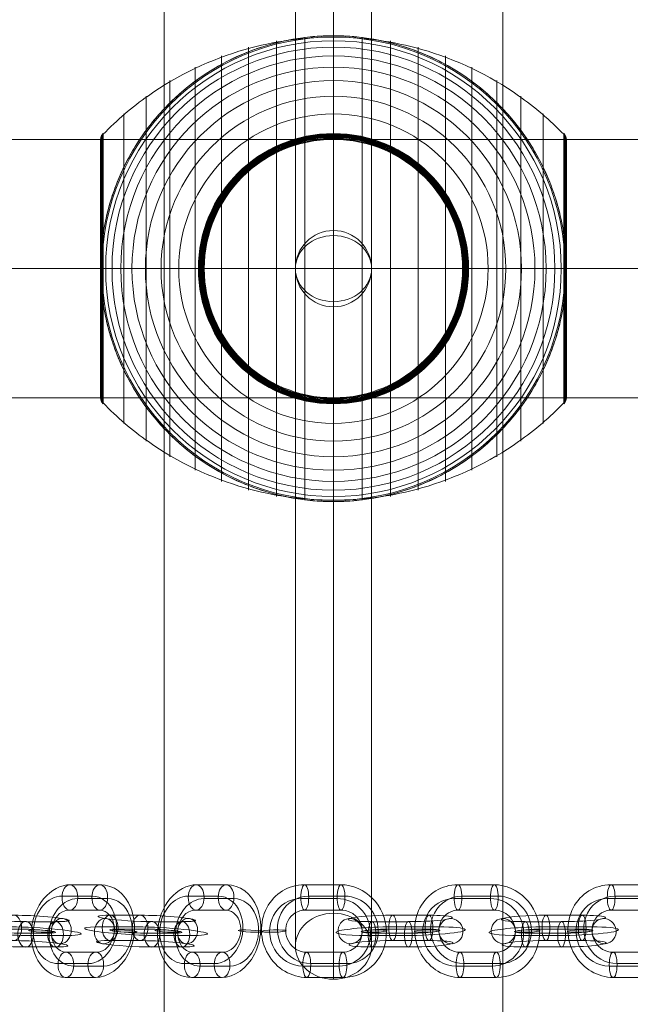
# Model space of a CAD drawing. Units: millimetres. Extents: x -1855 to 8995, y -475 to 9475.
# Drawn here: x 1361 to 1506, y 3237 to 3470 of the extents above; entities that cross this region are included whole.
import ezdxf

# ---------------------------------------------------------------- set-up
doc = ezdxf.new("R2010")
doc.units = ezdxf.units.MM
doc.header["$MEASUREMENT"] = 0
for name, color, linetype, lineweight in [('Level 8', 18, 'Continuous', 0), ('orbit - Level 25', 253, 'Continuous', 0), ('orbit - Level 26', 253, 'Continuous', 0), ('orbit - Level 27', 253, 'Continuous', 0)]:
    doc.layers.add(name, color=color, linetype=linetype, lineweight=lineweight)

# ---------------------------------------------------------------- blocks, each defined once
blk = doc.blocks.new('From Smart Solid_381')
at = {"layer": 'orbit - Level 27', "color": 12, "linetype": 'Continuous', "lineweight": 13}
for p, q in [((0, 9), (0, 9)), ((-9, 0), (-9, 0)), ((9, 0), (9, 0)), ((0, -9), (0, -9))]:
    blk.add_line(p, q, dxfattribs=at)
blk.add_arc((0, 0), 9, 0, 360, dxfattribs=at)
blk.add_arc((0, 0), 9, 0, 360, dxfattribs=at)
blk = doc.blocks.new('From Smart Solid_389')
at = {"layer": 'orbit - Level 27', "color": 12, "linetype": 'Continuous', "lineweight": 13}
for p, q in [((0, 87.79), (0, -72.21)), ((-9, 80), (-9, -80)), ((9, 80), (9, -80)), ((0, 72.21), (0, -87.79))]:
    blk.add_line(p, q, dxfattribs=at)
at = {"layer": 'orbit - Level 27', "color": 12, "linetype": 'Continuous', "lineweight": 13, "extrusion": (0, 0, -1)}
for centre in [(0, 80), (0, -80)]:
    blk.add_ellipse(centre, major_axis=(-9, 0), ratio=0.866025, dxfattribs=at)
blk = doc.blocks.new('From Smart Solid_390')
at = {"layer": 'orbit - Level 27', "color": 12, "linetype": 'Continuous', "lineweight": 13}
for p, q in [((0, 87.79), (0, -72.21)), ((-9, 80), (-9, -80)), ((9, 80), (9, -80)), ((0, 72.21), (0, -87.79))]:
    blk.add_line(p, q, dxfattribs=at)
for centre in [(0, 80), (0, -80)]:
    blk.add_ellipse(centre, major_axis=(-9, 0), ratio=0.866025, dxfattribs=at)
blk = doc.blocks.new('From Smart Solid_476')
at = {"layer": 'orbit - Level 26', "color": 252, "linetype": 'Continuous', "lineweight": 13}
for p, q in [((-8.29, 3.75), (-1.22, 3.75)), ((-10.32, 1.04), (-3.25, 1.04)), ((-6.62, 0.47), (0.45, 0.47)), ((8.64, 2.23), (1.58, 2.23)), ((-8.64, -2.23), (-1.58, -2.23)), ((6.62, -0.47), (-0.45, -0.47)), ((10.32, -1.04), (3.25, -1.04)), ((8.29, -3.75), (1.22, -3.75))]:
    blk.add_line(p, q, dxfattribs=at)
at = {"layer": 'orbit - Level 26', "color": 252, "linetype": 'Continuous', "lineweight": 13, "extrusion": (0, 0, -1)}
for centre, major_axis, ratio in [((-9.81, 0), (-0.46, -2.97), 0.781485), ((-8.47, 0.76), (0, -3), 0.619457), ((-1.4, 0.76), (0, -3), 0.619457), ((-1.4, 0.76), (0, -3), 0.619457)]:
    blk.add_ellipse(centre, major_axis=major_axis, ratio=ratio, dxfattribs=at)
for centre, major_axis, start_param, end_param in [((-3.36, 2.99), (7.99, -0.47), 0.900543, 4.042135), ((3.71, 2.99), (7.99, -0.47), 4.042135, 7.183728), ((-3.53, 0), (10.98, -0.65), 0.900543, 4.042135), ((-3.53, 0), (4.99, -0.29), 0.900543, 4.042135), ((3.53, 0), (10.98, -0.65), 4.042135, 7.183728), ((3.53, 0), (4.99, -0.29), 4.042135, 7.183728), ((-3.71, -2.99), (7.99, -0.47), 0.900543, 4.042135), ((3.36, -2.99), (7.99, -0.47), 4.042135, 7.183728)]:
    blk.add_ellipse(centre, major_axis=major_axis, ratio=0.07453, start_param=start_param, end_param=end_param, dxfattribs=at)
at = {"layer": 'orbit - Level 26', "color": 252, "linetype": 'Continuous', "lineweight": 13}
for centre, major_axis, ratio in [((9.81, 0), (-0.46, -2.97), 0.781485), ((1.4, -0.76), (0, -3), 0.619457), ((1.4, -0.76), (0, -3), 0.619457), ((8.47, -0.76), (0, -3), 0.619457)]:
    blk.add_ellipse(centre, major_axis=major_axis, ratio=ratio, dxfattribs=at)
blk = doc.blocks.new('From Smart Solid_477')
at = {"layer": 'orbit - Level 26', "color": 252, "linetype": 'Continuous', "lineweight": 13}
for p, q in [((4.18, 10.95), (-2.89, 10.95)), ((2.15, 8.25), (-4.91, 8.25)), ((5.85, 7.68), (-1.21, 7.68)), ((3.83, 4.98), (-3.24, 4.98)), ((-3.83, -4.98), (3.24, -4.98)), ((-5.85, -7.68), (1.21, -7.68)), ((-2.15, -8.25), (4.91, -8.25)), ((-4.18, -10.95), (2.89, -10.95))]:
    blk.add_line(p, q, dxfattribs=at)
for centre, major_axis, start_param, end_param in [((-3.53, 0), (1.67, 10.87), 0.119739, 3.261331), ((3.53, 0), (1.67, 10.87), 3.261331, 6.402924), ((-5.38, 0.29), (1.22, 7.91), 0.119739, 3.261331), ((-1.68, -0.28), (1.22, 7.91), 0.119739, 3.261331), ((1.68, 0.29), (1.22, 7.91), 3.261331, 6.402924), ((5.38, -0.28), (1.22, 7.91), 3.261331, 6.402924), ((-3.53, 0), (0.76, 4.94), 0.119739, 3.261331), ((3.53, 0), (0.76, 4.94), 3.261331, 6.402924)]:
    blk.add_ellipse(centre, major_axis=major_axis, ratio=0.781485, start_param=start_param, end_param=end_param, dxfattribs=at)
for centre, major_axis, ratio in [((-3.06, 7.96), (0, -3), 0.619457), ((-3.06, 7.96), (0, -3), 0.619457), ((4, 7.96), (0, -3), 0.619457), ((9.81, 0), (-2.99, 0.18), 0.07453)]:
    blk.add_ellipse(centre, major_axis=major_axis, ratio=ratio, dxfattribs=at)
at = {"layer": 'orbit - Level 26', "color": 252, "linetype": 'Continuous', "lineweight": 13, "extrusion": (0, 0, -1)}
for centre, major_axis, ratio in [((-9.81, 0), (2.99, -0.18), 0.07453), ((-4, -7.96), (0, 3), 0.619457), ((3.06, -7.96), (0, 3), 0.619457), ((3.06, -7.96), (0, 3), 0.619457)]:
    blk.add_ellipse(centre, major_axis=major_axis, ratio=ratio, dxfattribs=at)
blk = doc.blocks.new('From Smart Solid_478')
at = {"layer": 'orbit - Level 26', "color": 252, "linetype": 'Continuous', "lineweight": 13}
for p, q in [((-8.29, 3.75), (-1.22, 3.75)), ((-10.32, 1.04), (-3.25, 1.04)), ((-6.62, 0.47), (0.45, 0.47)), ((8.64, 2.23), (1.58, 2.23)), ((-8.64, -2.23), (-1.58, -2.23)), ((6.62, -0.47), (-0.45, -0.47)), ((10.32, -1.04), (3.25, -1.04)), ((8.29, -3.75), (1.22, -3.75))]:
    blk.add_line(p, q, dxfattribs=at)
at = {"layer": 'orbit - Level 26', "color": 252, "linetype": 'Continuous', "lineweight": 13, "extrusion": (0, 0, -1)}
for centre, major_axis, ratio in [((-9.81, 0), (-0.46, -2.97), 0.781485), ((-8.47, 0.76), (0, -3), 0.619457), ((-1.4, 0.76), (0, -3), 0.619457), ((-1.4, 0.76), (0, -3), 0.619457)]:
    blk.add_ellipse(centre, major_axis=major_axis, ratio=ratio, dxfattribs=at)
for centre, major_axis, start_param, end_param in [((-3.36, 2.99), (7.99, -0.47), 0.900543, 4.042135), ((3.71, 2.99), (7.99, -0.47), 4.042135, 7.183728), ((-3.53, 0), (10.98, -0.65), 0.900543, 4.042135), ((-3.53, 0), (4.99, -0.29), 0.900543, 4.042135), ((3.53, 0), (10.98, -0.65), 4.042135, 7.183728), ((3.53, 0), (4.99, -0.29), 4.042135, 7.183728), ((-3.71, -2.99), (7.99, -0.47), 0.900543, 4.042135), ((3.36, -2.99), (7.99, -0.47), 4.042135, 7.183728)]:
    blk.add_ellipse(centre, major_axis=major_axis, ratio=0.07453, start_param=start_param, end_param=end_param, dxfattribs=at)
at = {"layer": 'orbit - Level 26', "color": 252, "linetype": 'Continuous', "lineweight": 13}
for centre, major_axis, ratio in [((9.81, 0), (-0.46, -2.97), 0.781485), ((1.4, -0.76), (0, -3), 0.619457), ((1.4, -0.76), (0, -3), 0.619457), ((8.47, -0.76), (0, -3), 0.619457)]:
    blk.add_ellipse(centre, major_axis=major_axis, ratio=ratio, dxfattribs=at)
blk = doc.blocks.new('From Smart Solid_479')
at = {"layer": 'orbit - Level 26', "color": 252, "linetype": 'Continuous', "lineweight": 13}
for p, q in [((4.18, 10.95), (-2.89, 10.95)), ((2.15, 8.25), (-4.91, 8.25)), ((5.85, 7.68), (-1.21, 7.68)), ((3.83, 4.98), (-3.24, 4.98)), ((-3.83, -4.98), (3.24, -4.98)), ((-5.85, -7.68), (1.21, -7.68)), ((-2.15, -8.25), (4.91, -8.25)), ((-4.18, -10.95), (2.89, -10.95))]:
    blk.add_line(p, q, dxfattribs=at)
for centre, major_axis, start_param, end_param in [((-3.53, 0), (1.67, 10.87), 0.119739, 3.261331), ((3.53, 0), (1.67, 10.87), 3.261331, 6.402924), ((-5.38, 0.29), (1.22, 7.91), 0.119739, 3.261331), ((-1.68, -0.28), (1.22, 7.91), 0.119739, 3.261331), ((1.68, 0.29), (1.22, 7.91), 3.261331, 6.402924), ((5.38, -0.28), (1.22, 7.91), 3.261331, 6.402924), ((-3.53, 0), (0.76, 4.94), 0.119739, 3.261331), ((3.53, 0), (0.76, 4.94), 3.261331, 6.402924)]:
    blk.add_ellipse(centre, major_axis=major_axis, ratio=0.781485, start_param=start_param, end_param=end_param, dxfattribs=at)
for centre, major_axis, ratio in [((-3.06, 7.96), (0, -3), 0.619457), ((-3.06, 7.96), (0, -3), 0.619457), ((4, 7.96), (0, -3), 0.619457), ((9.81, 0), (-2.99, 0.18), 0.07453)]:
    blk.add_ellipse(centre, major_axis=major_axis, ratio=ratio, dxfattribs=at)
at = {"layer": 'orbit - Level 26', "color": 252, "linetype": 'Continuous', "lineweight": 13, "extrusion": (0, 0, -1)}
for centre, major_axis, ratio in [((-9.81, 0), (2.99, -0.18), 0.07453), ((-4, -7.96), (0, 3), 0.619457), ((3.06, -7.96), (0, 3), 0.619457), ((3.06, -7.96), (0, 3), 0.619457)]:
    blk.add_ellipse(centre, major_axis=major_axis, ratio=ratio, dxfattribs=at)
blk = doc.blocks.new('From Smart Solid_496')
at = {"layer": 'orbit - Level 26', "color": 252, "linetype": 'Continuous', "lineweight": 13}
for p, q in [((6.63, 3.75), (-1.94, 3.75)), ((-6.81, 2.23), (1.76, 2.23)), ((5.81, 0.47), (-2.76, 0.47)), ((7.63, 1.04), (-0.94, 1.04)), ((-7.63, -1.04), (0.94, -1.04)), ((-5.81, -0.47), (2.76, -0.47)), ((6.81, -2.23), (-1.76, -2.23)), ((-6.63, -3.75), (1.94, -3.75))]:
    blk.add_line(p, q, dxfattribs=at)
for centre, major_axis, ratio in [((-11.9, 0), (-0.89, 2.86), 0.947777), ((-6.72, -0.76), (0, 3), 0.305857), ((1.85, -0.76), (0, 3), 0.305857), ((1.85, -0.76), (0, 3), 0.305857)]:
    blk.add_ellipse(centre, major_axis=major_axis, ratio=ratio, dxfattribs=at)
for centre, major_axis, start_param, end_param in [((-4.37, 2.99), (8, 0.23), 1.258637, 4.400229), ((4.2, 2.99), (8, 0.23), 4.400229, 7.541822), ((-4.28, 0), (11, 0.32), 1.258637, 4.400229), ((-4.28, 0), (5, 0.15), 1.258637, 4.400229), ((4.28, 0), (11, 0.32), 4.400229, 7.541822), ((4.28, 0), (5, 0.15), 4.400229, 7.541822), ((-4.2, -2.99), (8, 0.23), 1.258637, 4.400229), ((4.37, -2.99), (8, 0.23), 4.400229, 7.541822)]:
    blk.add_ellipse(centre, major_axis=major_axis, ratio=0.090389, start_param=start_param, end_param=end_param, dxfattribs=at)
at = {"layer": 'orbit - Level 26', "color": 252, "linetype": 'Continuous', "lineweight": 13, "extrusion": (0, 0, -1)}
for centre, major_axis, ratio in [((-1.85, 0.76), (0, 3), 0.305857), ((-1.85, 0.76), (0, 3), 0.305857), ((6.72, 0.76), (0, 3), 0.305857), ((11.9, 0), (-0.89, 2.86), 0.947777)]:
    blk.add_ellipse(centre, major_axis=major_axis, ratio=ratio, dxfattribs=at)
blk = doc.blocks.new('From Smart Solid_497')
at = {"layer": 'orbit - Level 26', "color": 252, "linetype": 'Continuous', "lineweight": 13}
for p, q in [((6.63, 3.75), (-1.94, 3.75)), ((-6.81, 2.23), (1.76, 2.23)), ((5.81, 0.47), (-2.76, 0.47)), ((7.63, 1.04), (-0.94, 1.04)), ((-7.63, -1.04), (0.94, -1.04)), ((-5.81, -0.47), (2.76, -0.47)), ((6.81, -2.23), (-1.76, -2.23)), ((-6.63, -3.75), (1.94, -3.75))]:
    blk.add_line(p, q, dxfattribs=at)
for centre, major_axis, ratio in [((-11.9, 0), (-0.89, 2.86), 0.947777), ((-6.72, -0.76), (0, 3), 0.305857), ((1.85, -0.76), (0, 3), 0.305857), ((1.85, -0.76), (0, 3), 0.305857)]:
    blk.add_ellipse(centre, major_axis=major_axis, ratio=ratio, dxfattribs=at)
for centre, major_axis, start_param, end_param in [((-4.37, 2.99), (8, 0.23), 1.258637, 4.400229), ((4.2, 2.99), (8, 0.23), 4.400229, 7.541822), ((-4.28, 0), (11, 0.32), 1.258637, 4.400229), ((-4.28, 0), (5, 0.15), 1.258637, 4.400229), ((4.28, 0), (11, 0.32), 4.400229, 7.541822), ((4.28, 0), (5, 0.15), 4.400229, 7.541822), ((-4.2, -2.99), (8, 0.23), 1.258637, 4.400229), ((4.37, -2.99), (8, 0.23), 4.400229, 7.541822)]:
    blk.add_ellipse(centre, major_axis=major_axis, ratio=0.090389, start_param=start_param, end_param=end_param, dxfattribs=at)
at = {"layer": 'orbit - Level 26', "color": 252, "linetype": 'Continuous', "lineweight": 13, "extrusion": (0, 0, -1)}
for centre, major_axis, ratio in [((-1.85, 0.76), (0, 3), 0.305857), ((-1.85, 0.76), (0, 3), 0.305857), ((6.72, 0.76), (0, 3), 0.305857), ((11.9, 0), (-0.89, 2.86), 0.947777)]:
    blk.add_ellipse(centre, major_axis=major_axis, ratio=ratio, dxfattribs=at)
blk = doc.blocks.new('From Smart Solid_499')
at = {"layer": 'orbit - Level 26', "color": 252, "linetype": 'Continuous', "lineweight": 13}
for p, q in [((3.96, 10.95), (-4.6, 10.95)), ((3.14, 7.68), (-5.43, 7.68)), ((4.97, 8.25), (-3.6, 8.25)), ((4.14, 4.98), (-4.43, 4.98)), ((-4.14, -4.98), (4.43, -4.98)), ((-4.97, -8.25), (3.6, -8.25)), ((-3.14, -7.68), (5.43, -7.68)), ((-3.97, -10.95), (4.6, -10.95))]:
    blk.add_line(p, q, dxfattribs=at)
for centre, major_axis, start_param, end_param in [((-4.28, 0), (-3.27, 10.5), 5.995838, 9.137431), ((4.28, 0), (-3.27, 10.5), 2.854246, 5.995838), ((-5.2, -0.28), (-2.38, 7.64), 5.995838, 9.137431), ((-3.37, 0.29), (-2.38, 7.64), 5.995838, 9.137431), ((3.37, -0.28), (-2.38, 7.64), 2.854246, 5.995838), ((5.2, 0.29), (-2.38, 7.64), 2.854246, 5.995838), ((-4.28, 0), (-1.49, 4.77), 5.995838, 9.137431), ((4.28, 0), (-1.49, 4.77), 2.854246, 5.995838)]:
    blk.add_ellipse(centre, major_axis=major_axis, ratio=0.947777, start_param=start_param, end_param=end_param, dxfattribs=at)
at = {"layer": 'orbit - Level 26', "color": 252, "linetype": 'Continuous', "lineweight": 13, "extrusion": (0, 0, -1)}
for centre, major_axis, ratio in [((-4.52, 7.96), (0, -3), 0.305857), ((-4.52, 7.96), (0, -3), 0.305857), ((4.05, 7.96), (0, -3), 0.305857), ((-11.9, 0), (3, 0.09), 0.090389)]:
    blk.add_ellipse(centre, major_axis=major_axis, ratio=ratio, dxfattribs=at)
at = {"layer": 'orbit - Level 26', "color": 252, "linetype": 'Continuous', "lineweight": 13}
for centre, major_axis, ratio in [((11.9, 0), (-3, -0.09), 0.090389), ((-4.05, -7.96), (0, 3), 0.305857), ((4.52, -7.96), (0, 3), 0.305857), ((4.52, -7.96), (0, 3), 0.305857)]:
    blk.add_ellipse(centre, major_axis=major_axis, ratio=ratio, dxfattribs=at)
blk = doc.blocks.new('From Smart Solid_501')
at = {"layer": 'orbit - Level 26', "color": 252, "linetype": 'Continuous', "lineweight": 13}
for p, q in [((3.96, 10.95), (-4.6, 10.95)), ((3.14, 7.68), (-5.43, 7.68)), ((4.97, 8.25), (-3.6, 8.25)), ((4.14, 4.98), (-4.43, 4.98)), ((-4.14, -4.98), (4.43, -4.98)), ((-4.97, -8.25), (3.6, -8.25)), ((-3.14, -7.68), (5.43, -7.68)), ((-3.96, -10.95), (4.6, -10.95))]:
    blk.add_line(p, q, dxfattribs=at)
for centre, major_axis, start_param, end_param in [((-4.28, 0), (-3.27, 10.5), 5.995838, 9.137431), ((4.28, 0), (-3.27, 10.5), 2.854246, 5.995838), ((-5.2, -0.28), (-2.38, 7.64), 5.995838, 9.137431), ((-3.37, 0.29), (-2.38, 7.64), 5.995838, 9.137431), ((3.37, -0.28), (-2.38, 7.64), 2.854246, 5.995838), ((5.2, 0.29), (-2.38, 7.64), 2.854246, 5.995838), ((-4.28, 0), (-1.49, 4.77), 5.995838, 9.137431), ((4.28, 0), (-1.49, 4.77), 2.854246, 5.995838)]:
    blk.add_ellipse(centre, major_axis=major_axis, ratio=0.947777, start_param=start_param, end_param=end_param, dxfattribs=at)
at = {"layer": 'orbit - Level 26', "color": 252, "linetype": 'Continuous', "lineweight": 13, "extrusion": (0, 0, -1)}
for centre, major_axis, ratio in [((-4.52, 7.96), (0, -3), 0.305857), ((-4.52, 7.96), (0, -3), 0.305857), ((4.05, 7.96), (0, -3), 0.305857), ((-11.9, 0), (3, 0.09), 0.090389)]:
    blk.add_ellipse(centre, major_axis=major_axis, ratio=ratio, dxfattribs=at)
at = {"layer": 'orbit - Level 26', "color": 252, "linetype": 'Continuous', "lineweight": 13}
for centre, major_axis, ratio in [((11.9, 0), (-3, -0.09), 0.090389), ((-4.05, -7.96), (0, 3), 0.305857), ((4.52, -7.96), (0, 3), 0.305857), ((4.52, -7.96), (0, 3), 0.305857)]:
    blk.add_ellipse(centre, major_axis=major_axis, ratio=ratio, dxfattribs=at)
blk = doc.blocks.new('From Smart Solid_502')
at = {"layer": 'orbit - Level 26', "color": 252, "linetype": 'Continuous', "lineweight": 13}
for p, q in [((3.96, 10.95), (-4.6, 10.95)), ((3.14, 7.68), (-5.43, 7.68)), ((4.97, 8.25), (-3.6, 8.25)), ((4.14, 4.98), (-4.43, 4.98)), ((-4.14, -4.98), (4.43, -4.98)), ((-4.97, -8.25), (3.6, -8.25)), ((-3.14, -7.68), (5.43, -7.68)), ((-3.96, -10.95), (4.6, -10.95))]:
    blk.add_line(p, q, dxfattribs=at)
for centre, major_axis, start_param, end_param in [((-4.28, 0), (-3.27, 10.5), 5.995838, 9.137431), ((4.28, 0), (-3.27, 10.5), 2.854246, 5.995838), ((-5.2, -0.28), (-2.38, 7.64), 5.995838, 9.137431), ((-3.37, 0.29), (-2.38, 7.64), 5.995838, 9.137431), ((3.37, -0.28), (-2.38, 7.64), 2.854246, 5.995838), ((5.2, 0.29), (-2.38, 7.64), 2.854246, 5.995838), ((-4.28, 0), (-1.49, 4.77), 5.995838, 9.137431), ((4.28, 0), (-1.49, 4.77), 2.854246, 5.995838)]:
    blk.add_ellipse(centre, major_axis=major_axis, ratio=0.947777, start_param=start_param, end_param=end_param, dxfattribs=at)
at = {"layer": 'orbit - Level 26', "color": 252, "linetype": 'Continuous', "lineweight": 13, "extrusion": (0, 0, -1)}
for centre, major_axis, ratio in [((-4.52, 7.96), (0, -3), 0.305857), ((-4.52, 7.96), (0, -3), 0.305857), ((4.05, 7.96), (0, -3), 0.305857), ((-11.9, 0), (3, 0.09), 0.090389)]:
    blk.add_ellipse(centre, major_axis=major_axis, ratio=ratio, dxfattribs=at)
at = {"layer": 'orbit - Level 26', "color": 252, "linetype": 'Continuous', "lineweight": 13}
for centre, major_axis, ratio in [((11.9, 0), (-3, -0.09), 0.090389), ((-4.05, -7.96), (0, 3), 0.305857), ((4.52, -7.96), (0, 3), 0.305857), ((4.52, -7.96), (0, 3), 0.305857)]:
    blk.add_ellipse(centre, major_axis=major_axis, ratio=ratio, dxfattribs=at)
blk = doc.blocks.new('From Smart Solid_695')
at = {"layer": 'orbit - Level 25', "color": 40, "lineweight": 13}
for p, q in [((-1400, 30.5), (1400, 30.5)), ((-1400, 0), (1400, 0)), ((-1400, 0), (1400, 0)), ((-1400, -30.5), (1400, -30.5))]:
    blk.add_line(p, q, dxfattribs=at)
blk = doc.blocks.new('From Smart Solid_699')
at = {"layer": 'orbit - Level 26', "color": 253, "linetype": 'Continuous', "lineweight": 13}
for p, q in [((-40, -200), (-40, 200)), ((-40, 200), (-40, -200)), ((40, 200), (40, -200)), ((40, -200), (40, 200))]:
    blk.add_line(p, q, dxfattribs=at)
blk = doc.blocks.new('From Smart Solid_737')
at = {"layer": 'orbit - Level 26', "color": 7, "lineweight": 13}
for p, q in [((-13.45, -53.79), (-13.45, 53.79)), ((-6.75, -54.69), (-6.75, 54.69)), ((0, -55), (0, 55)), ((6.75, -54.69), (6.75, 54.69)), ((13.45, -53.79), (13.45, 53.79)), ((-20.04, -52.3), (-20.04, 52.3)), ((20.04, -52.3), (20.04, 52.3)), ((-26.44, -50.22), (-26.44, 50.22)), ((26.44, -50.22), (26.44, 50.22)), ((-32.65, -47.58), (-32.65, 47.58)), ((32.65, -47.58), (32.65, 47.58)), ((-38.61, -44.4), (-38.61, 44.4)), ((38.61, -44.4), (38.61, 44.4)), ((-44.24, -40.72), (-44.24, 40.72)), ((44.24, -40.72), (44.24, 40.72)), ((-49.52, -36.54), (-49.52, 36.54)), ((49.52, -36.54), (49.52, 36.54)), ((-55, -30.5), (-55, 30.5)), ((-54.99, 0), (-54.99, 30.67)), ((-54.97, 0), (-54.97, 30.84)), ((-54.93, 0), (-54.93, 31.02)), ((-54.88, 0), (-54.88, 31.18)), ((-54.81, 0), (-54.81, 31.34)), ((-54.73, 0), (-54.73, 31.5)), ((-54.64, 0), (-54.64, 31.64)), ((-54.53, 0), (-54.53, 31.78)), ((-54.41, -31.91), (-54.41, 31.91)), ((54.41, -31.91), (54.41, 31.91)), ((54.53, 0), (54.53, 31.79)), ((54.63, 0), (54.63, 31.66)), ((54.72, 0), (54.72, 31.52)), ((54.8, 0), (54.8, 31.37)), ((54.86, 0), (54.86, 31.22)), ((54.92, 0), (54.92, 31.07)), ((54.96, 0), (54.96, 30.9)), ((54.98, 0), (54.98, 30.74)), ((55, -30.57), (55, 30.57)), ((55, 0), (55, 30.57)), ((55, 0), (55, 30.56)), ((55, 0), (55, 30.55)), ((55, 0), (55, 30.54)), ((55, -30.53), (55, 30.53)), ((55, -30.52), (55, 30.52)), ((55, -30.51), (55, 30.51)), ((55, -30.5), (55, 30.5)), ((55, -30.5), (55, 30.5)), ((-54.99, -30.67), (-54.99, 0)), ((-54.97, -30.84), (-54.97, 0)), ((-54.93, -31.02), (-54.93, 0)), ((-54.88, -31.18), (-54.88, 0)), ((-54.81, -31.34), (-54.81, 0)), ((-54.73, -31.5), (-54.73, 0)), ((-54.64, -31.64), (-54.64, 0)), ((-54.53, -31.78), (-54.53, 0)), ((54.53, -31.79), (54.53, 0)), ((54.63, -31.66), (54.63, 0)), ((54.72, -31.52), (54.72, 0)), ((54.8, -31.37), (54.8, 0)), ((54.86, -31.22), (54.86, 0)), ((54.92, -31.07), (54.92, 0)), ((54.96, -30.9), (54.96, 0)), ((54.98, -30.74), (54.98, 0)), ((55, -30.54), (55, 0)), ((55, -30.55), (55, 0)), ((55, -30.56), (55, 0)), ((55, -30.57), (55, 0))]:
    blk.add_line(p, q, dxfattribs=at)
at = {"layer": 'orbit - Level 26', "color": 7, "lineweight": 13, "extrusion": (0, 0, -1)}
for radius, start, end in [(54.7, 0, 360), (55, 11.78, 168.22), (53.8, 0, 360), (55, 89.3623, 90.6377), (52.3, 0, 360), (50.22, 0, 360), (47.59, 0, 360), (44.42, 0, 360), (40.72, 0, 360), (36.54, 0, 360), (31.91, 0, 360), (31.78, 0, 360), (31.64, 0, 360), (31.5, 0, 360), (31.34, 0, 360), (31.18, 0, 360), (31.02, 0, 360), (30.85, 0, 360), (30.67, 0, 360), (30.5, 0, 360), (55, 269.3623, 270.6377)]:
    blk.add_arc((0, 0), radius, start, end, dxfattribs=at)
at = {"layer": 'orbit - Level 26', "color": 7, "lineweight": 13}
blk.add_arc((0, 0), 55, 191.78, 348.22, dxfattribs=at)
for points, knots in [([(-54.41, 31.72), (-51.15, 35.08), (-47.56, 38.14), (-43.72, 40.84), (-36.81, 45.71), (-28.96, 49.45), (-20.82, 51.77), (-14.08, 53.68), (-7.01, 54.67), (0, 54.67)], [0, 0, 0, 0, 0.232647, 0.232647, 0.232647, 0.653332, 0.653332, 0.653332, 1, 1, 1, 1]), ([(-53.84, 11.23), (-53.5, 12.88), (-53.08, 14.49), (-52.12, 17.65), (-51.57, 19.19), (-50.34, 22.21), (-49.67, 23.68), (-48.56, 25.84), (-48.17, 26.56), (-47.37, 27.96), (-46.95, 28.66), (-45.67, 30.69), (-44.76, 32), (-42.85, 34.51), (-41.85, 35.72), (-40.28, 37.46), (-39.74, 38.02), (-38.65, 39.14), (-38.09, 39.68), (-36.37, 41.28), (-35.2, 42.29), (-32.78, 44.19), (-31.54, 45.08), (-29, 46.75), (-27.7, 47.54), (-25.7, 48.63), (-25.02, 48.98), (-24, 49.49), (-23.66, 49.65), (-22.97, 49.97), (-22.62, 50.13), (-20.88, 50.9), (-19.48, 51.46), (-15.23, 52.93), (-12.35, 53.68), (-7.95, 54.44), (-6.47, 54.64), (-4.23, 54.84), (-3.48, 54.89), (-2.35, 54.95), (-1.98, 54.96), (-1.42, 54.98), (-1.24, 54.98), (-0.97, 54.99), (-0.88, 54.99), (-0.75, 54.99), (-0.71, 54.99), (-0.66, 54.99), (-0.64, 54.99), (-0.62, 54.99), (-0.61, 54.99), (-0.61, 54.99)], [0, 0, 0, 0, 0.0625, 0.0625, 0.125, 0.125, 0.1875, 0.1875, 0.21875, 0.21875, 0.25, 0.25, 0.3125, 0.3125, 0.375, 0.375, 0.40625, 0.40625, 0.4375, 0.4375, 0.5, 0.5, 0.5625, 0.5625, 0.625, 0.625, 0.65625, 0.65625, 0.671875, 0.671875, 0.6875, 0.6875, 0.75, 0.75, 0.875, 0.875, 0.9375, 0.9375, 0.96875, 0.96875, 0.984375, 0.984375, 0.992188, 0.992188, 0.996094, 0.996094, 0.998047, 0.998047, 0.999023, 0.999023, 1, 1, 1, 1]), ([(0, 55), (0, 55), (0, 54.74), (0, 54.23), (0, 53.03), (0, 50.37), (0, 46.46), (0, 42.72), (0, 37.74), (0, 31.91)], [0, 0, 0, 0, 0.177007, 0.177007, 0.177007, 0.597389, 0.597389, 0.597389, 1, 1, 1, 1]), ([(0, 54.67), (7.01, 54.67), (14.08, 53.68), (20.82, 51.77), (28.96, 49.45), (36.81, 45.71), (43.72, 40.84), (47.56, 38.14), (51.15, 35.08), (54.41, 31.72)], [0, 0, 0, 0, 0.346668, 0.346668, 0.346668, 0.767353, 0.767353, 0.767353, 1, 1, 1, 1]), ([(0.61, 54.99), (0.61, 54.99), (0.62, 54.99), (0.64, 54.99), (0.66, 54.99), (0.71, 54.99), (0.75, 54.99), (0.88, 54.99), (0.97, 54.99), (1.24, 54.98), (1.42, 54.98), (1.98, 54.96), (2.35, 54.95), (3.48, 54.89), (4.23, 54.84), (5.72, 54.7), (6.47, 54.62), (7.96, 54.42), (8.7, 54.31), (12.38, 53.67), (15.27, 52.92), (19.52, 51.44), (20.92, 50.89), (23, 49.96), (23.69, 49.64), (25.06, 48.96), (25.73, 48.61), (27.73, 47.52), (29.04, 46.73), (31.58, 45.06), (32.81, 44.16), (35.23, 42.27), (36.4, 41.26), (38.11, 39.66), (38.67, 39.12), (39.76, 38), (40.3, 37.44), (42.91, 34.54), (44.81, 32.05), (47.35, 28.03), (48.14, 26.64), (49.25, 24.48), (49.61, 23.75), (50.13, 22.64), (50.29, 22.26), (50.62, 21.51), (50.78, 21.13), (51.56, 19.22), (52.11, 17.67), (53.08, 14.5), (53.5, 12.88), (53.84, 11.23)], [0, 0, 0, 0, 0.000977, 0.000977, 0.001953, 0.001953, 0.003906, 0.003906, 0.007813, 0.007813, 0.015625, 0.015625, 0.03125, 0.03125, 0.0625, 0.0625, 0.09375, 0.09375, 0.125, 0.125, 0.25, 0.25, 0.3125, 0.3125, 0.34375, 0.34375, 0.375, 0.375, 0.4375, 0.4375, 0.5, 0.5, 0.5625, 0.5625, 0.59375, 0.59375, 0.625, 0.625, 0.75, 0.75, 0.8125, 0.8125, 0.84375, 0.84375, 0.859375, 0.859375, 0.875, 0.875, 0.9375, 0.9375, 1, 1, 1, 1]), ([(-55, 30.5), (-55, 30.52), (-55, 30.55), (-55, 30.57), (-54.99, 30.71), (-54.97, 30.85), (-54.94, 30.99), (-54.88, 31.21), (-54.79, 31.42), (-54.66, 31.6), (-54.59, 31.71), (-54.51, 31.82), (-54.41, 31.91)], [0, 0, 0, 0, 0.049733, 0.049733, 0.049733, 0.316801, 0.316801, 0.316801, 0.747109, 0.747109, 0.747109, 1, 1, 1, 1]), ([(0, 31.91), (0, 31.77), (0, 31.6), (0, 31.42), (0, 31.22), (0, 31), (0, 30.78), (0, 30.69), (0, 30.59), (0, 30.5)], [0, 0, 0, 0, 0.392469, 0.392469, 0.392469, 0.823101, 0.823101, 0.823101, 1, 1, 1, 1]), ([(54.41, 31.91), (54.51, 31.82), (54.59, 31.71), (54.66, 31.6), (54.79, 31.42), (54.88, 31.21), (54.94, 30.99), (54.97, 30.85), (54.99, 30.71), (55, 30.57)], [0, 0, 0, 0, 0.266126, 0.266126, 0.266126, 0.718955, 0.718955, 0.718955, 1, 1, 1, 1]), ([(-54.41, 7.99), (-54.51, 7.33), (-54.6, 6.66), (-54.74, 5.33), (-54.8, 4.66), (-54.9, 3.31), (-54.94, 2.64), (-54.97, 1.64), (-54.98, 1.31), (-54.99, 0.81), (-54.99, 0.64), (-55, 0.31), (-55, 0.14), (-55, -0.11), (-55, -0.19), (-55, -0.36), (-55, -0.44), (-54.99, -0.69), (-54.99, -0.85), (-54.98, -1.35), (-54.97, -1.68), (-54.94, -2.68), (-54.9, -3.34), (-54.8, -4.68), (-54.74, -5.34), (-54.59, -6.67), (-54.51, -7.33), (-54.41, -7.99)], [0, 0, 0, 0, 0.125, 0.125, 0.25, 0.25, 0.375, 0.375, 0.4375, 0.4375, 0.46875, 0.46875, 0.5, 0.5, 0.515625, 0.515625, 0.53125, 0.53125, 0.5625, 0.5625, 0.625, 0.625, 0.75, 0.75, 0.875, 0.875, 1, 1, 1, 1]), ([(55, 0.27), (55, 0.43), (55, 0.59), (54.99, 0.91), (54.99, 1.07), (54.98, 1.55), (54.97, 1.87), (54.93, 2.84), (54.89, 3.48), (54.79, 4.78), (54.73, 5.42), (54.59, 6.71), (54.51, 7.35), (54.41, 7.99)], [0, 0, 0, 0, 0.0625, 0.0625, 0.125, 0.125, 0.25, 0.25, 0.5, 0.5, 0.75, 0.75, 1, 1, 1, 1]), ([(55, -0.27), (55, -0.24), (55, -0.18), (55, -0.09), (55, 0), (55, 0.09), (55, 0.18), (55, 0.24), (55, 0.27)], [0, 0, 0, 0, 0.167609, 0.334088, 0.5, 0.665912, 0.832391, 1, 1, 1, 1]), ([(-55, 0), (-55, 0), (-54.74, 0), (-54.24, 0), (-53.04, 0), (-50.37, 0), (-46.46, 0), (-42.72, 0), (-37.74, 0), (-31.91, 0)], [0, 0, 0, 0, 0.176366, 0.176366, 0.176366, 0.597075, 0.597075, 0.597075, 1, 1, 1, 1]), ([(-55, 0), (-55, 0), (-55, 0), (-55, 0), (-54.99, 0), (-54.97, 0), (-54.94, 0), (-54.88, 0), (-54.79, 0), (-54.66, 0), (-54.59, 0), (-54.51, 0), (-54.41, 0)], [0, 0, 0, 0, 0.049733, 0.049733, 0.049733, 0.316801, 0.316801, 0.316801, 0.747109, 0.747109, 0.747109, 1, 1, 1, 1]), ([(-54.41, 0), (-51.15, 0), (-47.56, 0), (-43.72, 0), (-36.81, 0), (-28.96, 0), (-20.82, 0), (-14.08, 0), (-7.01, 0), (0, 0)], [0, 0, 0, 0, 0.232647, 0.232647, 0.232647, 0.653332, 0.653332, 0.653332, 1, 1, 1, 1]), ([(-31.91, 0), (-31.77, 0), (-31.6, 0), (-31.42, 0), (-31.22, 0), (-31, 0), (-30.78, 0), (-30.69, 0), (-30.59, 0), (-30.5, 0)], [0, 0, 0, 0, 0.392469, 0.392469, 0.392469, 0.823101, 0.823101, 0.823101, 1, 1, 1, 1]), ([(0, 0), (7.01, 0), (14.08, 0), (20.82, 0), (28.96, 0), (36.81, 0), (43.72, 0), (47.56, 0), (51.15, 0), (54.41, 0)], [0, 0, 0, 0, 0.346668, 0.346668, 0.346668, 0.767353, 0.767353, 0.767353, 1, 1, 1, 1]), ([(31.91, 0), (31.77, 0), (31.6, 0), (31.42, 0), (31.22, 0), (31, 0), (30.78, 0), (30.69, 0), (30.59, 0), (30.5, 0)], [0, 0, 0, 0, 0.392469, 0.392469, 0.392469, 0.823101, 0.823101, 0.823101, 1, 1, 1, 1]), ([(55, 0), (54.99, 0), (54.74, 0), (54.23, 0), (53.03, 0), (50.37, 0), (46.46, 0), (42.72, 0), (37.74, 0), (31.91, 0)], [0, 0, 0, 0, 0.175959, 0.175959, 0.175959, 0.596877, 0.596877, 0.596877, 1, 1, 1, 1]), ([(54.41, 0), (54.51, 0), (54.59, 0), (54.66, 0), (54.79, 0), (54.88, 0), (54.94, 0), (54.97, 0), (54.99, 0), (55, 0)], [0, 0, 0, 0, 0.266126, 0.266126, 0.266126, 0.718955, 0.718955, 0.718955, 1, 1, 1, 1]), ([(54.41, -7.99), (54.51, -7.35), (54.59, -6.71), (54.73, -5.42), (54.79, -4.78), (54.89, -3.49), (54.93, -2.84), (54.97, -1.87), (54.98, -1.55), (54.99, -1.07), (54.99, -0.91), (55, -0.59), (55, -0.43), (55, -0.27)], [0, 0, 0, 0, 0.25, 0.25, 0.5, 0.5, 0.75, 0.75, 0.875, 0.875, 0.9375, 0.9375, 1, 1, 1, 1]), ([(-0.61, -55), (-0.61, -55), (-0.62, -55), (-0.64, -54.99), (-0.66, -54.99), (-0.71, -54.99), (-0.75, -54.99), (-0.88, -54.99), (-0.97, -54.99), (-1.24, -54.99), (-1.42, -54.98), (-1.98, -54.96), (-2.35, -54.95), (-3.48, -54.89), (-4.23, -54.84), (-5.72, -54.71), (-6.47, -54.62), (-7.96, -54.42), (-8.7, -54.31), (-12.38, -53.67), (-15.27, -52.92), (-19.52, -51.44), (-20.92, -50.89), (-23, -49.96), (-23.69, -49.64), (-25.06, -48.96), (-25.73, -48.61), (-27.73, -47.52), (-29.04, -46.73), (-31.58, -45.06), (-32.81, -44.16), (-35.23, -42.27), (-36.4, -41.26), (-38.11, -39.67), (-38.67, -39.12), (-39.76, -38), (-40.3, -37.44), (-42.91, -34.54), (-44.81, -32.05), (-47.35, -28.03), (-48.14, -26.64), (-49.25, -24.48), (-49.61, -23.75), (-50.13, -22.64), (-50.29, -22.26), (-50.62, -21.51), (-50.78, -21.13), (-51.56, -19.22), (-52.11, -17.67), (-53.08, -14.5), (-53.5, -12.88), (-53.84, -11.23)], [0, 0, 0, 0, 0.000977, 0.000977, 0.001953, 0.001953, 0.003906, 0.003906, 0.007813, 0.007813, 0.015625, 0.015625, 0.03125, 0.03125, 0.0625, 0.0625, 0.09375, 0.09375, 0.125, 0.125, 0.25, 0.25, 0.3125, 0.3125, 0.34375, 0.34375, 0.375, 0.375, 0.4375, 0.4375, 0.5, 0.5, 0.5625, 0.5625, 0.59375, 0.59375, 0.625, 0.625, 0.75, 0.75, 0.8125, 0.8125, 0.84375, 0.84375, 0.859375, 0.859375, 0.875, 0.875, 0.9375, 0.9375, 1, 1, 1, 1]), ([(53.84, -11.23), (53.5, -12.88), (53.08, -14.49), (52.12, -17.65), (51.57, -19.19), (50.34, -22.21), (49.67, -23.68), (48.56, -25.84), (48.17, -26.56), (47.37, -27.96), (46.95, -28.66), (45.67, -30.69), (44.76, -32), (42.85, -34.51), (41.85, -35.72), (40.28, -37.46), (39.74, -38.02), (38.65, -39.14), (38.09, -39.68), (36.37, -41.28), (35.2, -42.29), (32.78, -44.19), (31.54, -45.08), (29, -46.75), (27.7, -47.54), (25.7, -48.63), (25.02, -48.98), (24, -49.49), (23.66, -49.65), (22.97, -49.97), (22.62, -50.13), (20.88, -50.9), (19.48, -51.46), (15.23, -52.93), (12.35, -53.68), (7.95, -54.44), (6.47, -54.64), (4.23, -54.84), (3.48, -54.89), (2.35, -54.95), (1.98, -54.96), (1.42, -54.98), (1.24, -54.99), (0.96, -54.99), (0.88, -54.99), (0.75, -54.99), (0.71, -54.99), (0.66, -54.99), (0.64, -54.99), (0.62, -55), (0.61, -55), (0.61, -55)], [0, 0, 0, 0, 0.0625, 0.0625, 0.125, 0.125, 0.1875, 0.1875, 0.21875, 0.21875, 0.25, 0.25, 0.3125, 0.3125, 0.375, 0.375, 0.40625, 0.40625, 0.4375, 0.4375, 0.5, 0.5, 0.5625, 0.5625, 0.625, 0.625, 0.65625, 0.65625, 0.671875, 0.671875, 0.6875, 0.6875, 0.75, 0.75, 0.875, 0.875, 0.9375, 0.9375, 0.96875, 0.96875, 0.984375, 0.984375, 0.992187, 0.992187, 0.996094, 0.996094, 0.998047, 0.998047, 0.999023, 0.999023, 1, 1, 1, 1]), ([(-55, -30.5), (-55, -30.52), (-55, -30.55), (-55, -30.57), (-54.99, -30.71), (-54.97, -30.85), (-54.94, -30.99), (-54.88, -31.21), (-54.79, -31.42), (-54.66, -31.6), (-54.59, -31.71), (-54.51, -31.82), (-54.41, -31.91)], [0, 0, 0, 0, 0.049733, 0.049733, 0.049733, 0.316801, 0.316801, 0.316801, 0.747109, 0.747109, 0.747109, 1, 1, 1, 1]), ([(-54.41, -31.72), (-51.15, -35.08), (-47.56, -38.14), (-43.72, -40.84), (-36.81, -45.71), (-28.96, -49.45), (-20.82, -51.77), (-14.08, -53.68), (-7.01, -54.67), (0, -54.67)], [0, 0, 0, 0, 0.232647, 0.232647, 0.232647, 0.653332, 0.653332, 0.653332, 1, 1, 1, 1]), ([(0, -31.91), (0, -31.77), (0, -31.6), (0, -31.42), (0, -31.22), (0, -31), (0, -30.78), (0, -30.69), (0, -30.59), (0, -30.5)], [0, 0, 0, 0, 0.392469, 0.392469, 0.392469, 0.823101, 0.823101, 0.823101, 1, 1, 1, 1]), ([(0, -54.67), (7.01, -54.67), (14.08, -53.68), (20.82, -51.77), (28.96, -49.45), (36.81, -45.71), (43.72, -40.84), (47.56, -38.14), (51.15, -35.08), (54.41, -31.72)], [0, 0, 0, 0, 0.346668, 0.346668, 0.346668, 0.767353, 0.767353, 0.767353, 1, 1, 1, 1]), ([(0, -55), (0, -55), (0, -54.74), (0, -54.24), (0, -53.04), (0, -50.37), (0, -46.46), (0, -42.72), (0, -37.74), (0, -31.91)], [0, 0, 0, 0, 0.177007, 0.177007, 0.177007, 0.597389, 0.597389, 0.597389, 1, 1, 1, 1]), ([(54.41, -31.91), (54.51, -31.82), (54.59, -31.71), (54.66, -31.6), (54.79, -31.42), (54.88, -31.21), (54.94, -30.99), (54.97, -30.85), (54.99, -30.71), (55, -30.57)], [0, 0, 0, 0, 0.266126, 0.266126, 0.266126, 0.718955, 0.718955, 0.718955, 1, 1, 1, 1])]:
    blk.add_open_spline(points, degree=3, knots=knots, dxfattribs=at)
for points in [[(-0.61, 54.99), (-0.41, 55), (-0.2, 55), (0, 55)], [(0, 55), (0.2, 55), (0.41, 55), (0.61, 54.99)], [(55, 30.57), (55, 30.55), (55, 30.52), (55, 30.5)], [(-53.84, 11.23), (-54.06, 10.16), (-54.25, 9.08), (-54.41, 7.99)], [(54.41, 7.99), (54.25, 9.08), (54.06, 10.16), (53.84, 11.23)], [(-55, 0), (-55, 0), (-55, 0), (-55, 0)], [(55, 0), (55, 0), (55, 0), (55, 0)], [(55, 0), (55, 0), (55, 0), (55, 0)], [(-54.41, -7.99), (-54.25, -9.08), (-54.06, -10.16), (-53.84, -11.23)], [(53.84, -11.23), (54.06, -10.16), (54.25, -9.08), (54.41, -7.99)], [(55, -30.57), (55, -30.55), (55, -30.52), (55, -30.5)], [(0, -55), (-0.2, -55), (-0.41, -55), (-0.61, -55)], [(0.61, -55), (0.41, -55), (0.2, -55), (0, -55)]]:
    blk.add_open_spline(points, degree=3, dxfattribs=at)
for p in [(0, 55), (0, -55)]:
    blk.add_point(p, dxfattribs=at)
blk = doc.blocks.new('orbit_2')
at = {"layer": 'orbit - Level 25', "color": 40, "lineweight": 13}
blk.add_blockref('From Smart Solid_695', (1719.0095, 3411.1805), dxfattribs=at)
at = {"layer": 'orbit - Level 26', "color": 253, "linetype": 'Continuous', "lineweight": 13}
blk.add_blockref('From Smart Solid_699', (1435.5095, 3411.1805), dxfattribs=at)
at = {"layer": 'orbit - Level 26', "color": 7, "lineweight": 13}
blk.add_blockref('From Smart Solid_737', (1435.5095, 3411.181), dxfattribs=at)
at = {"layer": 'orbit - Level 26', "color": 252, "linetype": 'Continuous', "lineweight": 13}
for name, p in [('From Smart Solid_477', (1376.3185, 3254.7615)), ('From Smart Solid_479', (1406.15, 3254.7615)), ('From Smart Solid_502', (1433.261, 3254.7615)), ('From Smart Solid_501', (1469.44, 3254.7615)), ('From Smart Solid_499', (1505.619, 3254.7615)), ('From Smart Solid_476', (1361.403, 3254.762)), ('From Smart Solid_478', (1391.234, 3254.762)), ('From Smart Solid_497', (1451.3505, 3254.762)), ('From Smart Solid_496', (1487.5295, 3254.762))]:
    blk.add_blockref(name, p, dxfattribs=at)
at = {"layer": 'orbit - Level 27', "color": 12, "linetype": 'Continuous', "lineweight": 13}
for name, p in [('From Smart Solid_389', (1435.5095, 3491.181)), ('From Smart Solid_381', (1435.5095, 3411.1805)), ('From Smart Solid_390', (1435.5095, 3331.181))]:
    blk.add_blockref(name, p, dxfattribs=at)

msp = doc.modelspace()

# ---------------------------------------------------------------- block references
at = {"layer": 'Level 8', "color": 7, "linetype": 'Continuous', "lineweight": 0}
msp.add_blockref('orbit_2', (0, 0), dxfattribs=at)

doc.saveas('drawing.dxf')
